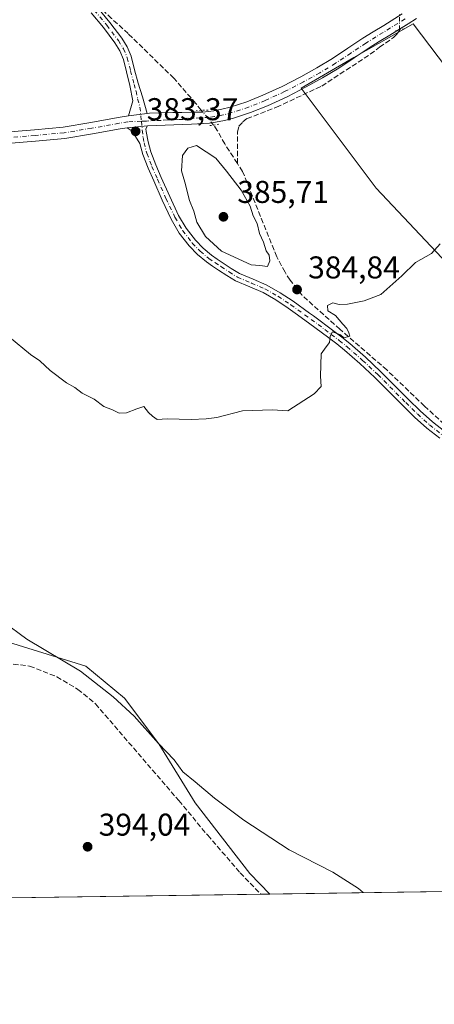
# Model space of a CAD drawing. Units: metres. Extents: x 601630 to 605133, y 4659769 to 4662132.
# Drawn here: x 603984 to 604116, y 4659769 to 4660082 of the extents above; entities that cross this region are included whole.
import ezdxf

# ---------------------------------------------------------------- set-up
doc = ezdxf.new("R2010")
doc.units = ezdxf.units.M
doc.header["$MEASUREMENT"] = 0
for name, pattern in [('DGN Style 3', [2.307223458686699, 1.648016756204785, -0.6592067024819142]), ('DGN Style 4', [2.6384748266838614, 1.318413404963828, -0.6592067024819142, 0.001648016756204785, -0.6592067024819142]), ('DGN Style 5', [1.1536117293433497, 0.4944050268614355, -0.6592067024819142])]:
    doc.linetypes.add(name, pattern=pattern)
for name, color, linetype, lineweight in [('Camino Cxs', 7, 'Continuous', 0), ('Camino eje', 30, 'DGN Style 4', 13), ('Comarca CxS', 21, 'Continuous', 0), ('Comunidad Autónoma CxS', 142, 'Continuous', 0), ('Corriente artificial lineal', 4, 'DGN Style 3', 13), ('Corriente artificial lineal oculto', 135, 'DGN Style 4', 13), ('Cultivos herbáceos CxS', 92, 'Continuous', 0), ('Cultivos leñosos CxS', 92, 'Continuous', 0), ('Curva de nivel normal', 30, 'Continuous', 0), ('Municipio CxS', 4, 'Continuous', 0), ('Núcleo urbano CxS', 7, 'Continuous', 0), ('Pista no pavimentada Cxs', 111, 'Continuous', 0), ('Pista no pavimentada eje', 91, 'DGN Style 4', 0), ('Provincia CxS', 1, 'Continuous', 0), ('Puente lineal', 2, 'DGN Style 5', 0), ('Punto de cota en terreno', 7, 'Continuous', 0), ('Rótulo de punto de cota en terreno', 7, 'Continuous', 0)]:
    doc.layers.add(name, color=color, linetype=linetype, lineweight=lineweight)
doc.styles.add('Style-Arial', font='txt')

# ---------------------------------------------------------------- blocks, each defined once
blk = doc.blocks.new('*U7')
at = {"layer": 'Cultivos herbáceos CxS', "color": 92, "linetype": 'Continuous', "lineweight": 0}
blk.add_polyline3d([(604063.7056999998, 4659803.603800001, 391.5734999999986), (603951.7246000003, 4659801.9671, 391.5319000000018), (603952.5088999998, 4659805.552300001, 391.5629999999946), (603950.8123000005, 4659821.999500001, 391.8019000000059), (603980.5714999996, 4659883.6743, 390.6352999999945), (604005.2361000003, 4659876.065500001, 389.402700000006), (604017.5623000005, 4659865.914899999, 389.3322999999946), (604028.4392999997, 4659851.412699999, 390.3162000000011), (604040.0395000001, 4659832.560900001, 391.4756999999955), (604057.4423000002, 4659810.0833, 391.5944000000018)], close=True, dxfattribs=at)
blk = doc.blocks.new('5PATER')
at = {"layer": 'Núcleo urbano CxS', "linetype": 'Continuous', "lineweight": 0}
h = blk.add_hatch(color=51, dxfattribs=at)
edge = h.paths.add_edge_path()
edge.add_ellipse((0, 0), major_axis=(-0.1095731443231308, -0.1110710700762829), ratio=0.9994222409660322, start_angle=0, end_angle=360)

msp = doc.modelspace()

# ---------------------------------------------------------------- linework, layer by layer
at = {"layer": 'Camino Cxs', "color": 7, "linetype": 'Continuous', "lineweight": 0, "extrusion": (-0.06572670492293596, -0.008201983421187638, 0.9978039525517687), "elevation": -77539.28743802733, "flags": 128}
msp.add_lwpolyline([(-4549390.575010385, 1173866.333439622), (-4549390.575010385, 1173860.344293531)], dxfattribs=at)
at = {"layer": 'Camino Cxs', "color": 7, "linetype": 'Continuous', "lineweight": 0, "extrusion": (-0.03503525605969045, -0.003165281402608758, 0.9993810643725817), "elevation": -35529.06423863622, "flags": 128}
msp.add_lwpolyline([(-4586795.510385848, 1020256.937336387), (-4586795.510385847, 1020263.356129959)], dxfattribs=at)
at = {"layer": 'Camino Cxs', "color": 7, "linetype": 'Continuous', "lineweight": 0}
for points in [[(604008.9301000005, 4660085.620100001, 383.303899999999), (604012.9001000002, 4660080.800100001, 383.380799999999), (604016.6601, 4660075.780099999, 383.2526000000071), (604018.4001000002, 4660073.040100001, 383.1980999999942), (604019.6201, 4660070.050100001, 383.4686999999976), (604020.7500999998, 4660065.7601, 383.8821999999927), (604021.8400999998, 4660061.450099999, 383.858699999997), (604023.2001, 4660057.120100001, 383.7902999999933), (604024.6801000005, 4660051.840100001, 383.7752000000037), (604018.7500999998, 4660051.100099999, 383.3785000000062), (604020.2100999998, 4660055.890100001, 383.4459000000061), (604019.2701000003, 4660060.800100001, 383.4505999999965), (604018.1901000004, 4660065.110099999, 383.383799999996), (604017.1601, 4660069.050100001, 383.2329000000027), (604016.0301000001, 4660071.8201, 383.1092999999965), (604014.4700999996, 4660074.280099999, 383.0975000000035), (604010.8101000005, 4660079.170100001, 383.1497999999993), (604006.9101, 4660083.9001, 383.062699999995)], [(604008.9301000005, 4660085.620100001, 383.303899999999), (604012.9001000002, 4660080.800100001, 383.380799999999), (604016.6601, 4660075.780099999, 383.2526000000071), (604018.4001000002, 4660073.040100001, 383.1980999999942), (604019.6201, 4660070.050100001, 383.4686999999976), (604020.7500999998, 4660065.7601, 383.8821999999927), (604021.8400999998, 4660061.450099999, 383.858699999997), (604023.2001, 4660057.120100001, 383.7902999999933), (604024.6801000005, 4660051.840100001, 383.7752000000037)], [(604018.7500999998, 4660051.100099999, 383.3785000000062), (604020.2100999998, 4660055.890100001, 383.4459000000061), (604019.2701000003, 4660060.800100001, 383.4505999999965), (604018.1901000004, 4660065.110099999, 383.383799999996), (604017.1601, 4660069.050100001, 383.2329000000027), (604016.0301000001, 4660071.8201, 383.1092999999965), (604014.4700999996, 4660074.280099999, 383.0975000000035), (604010.8101000005, 4660079.170100001, 383.1497999999993), (604006.9101, 4660083.9001, 383.062699999995)], [(604117.8000999996, 4659948.5701, 386.2287999999971), (604113.7500999998, 4659951.770099999, 386.161300000007), (604109.8101000005, 4659955.3101, 386.0647999999928), (604106.0601000005, 4659958.970100001, 385.9575000000041), (604101.5900999998, 4659963.460100001, 385.6851000000024), (604097.1700999998, 4659967.890100001, 385.4294999999984), (604092.4001000002, 4659972.350099999, 385.4403000000021), (604087.4801000003, 4659976.630100001, 385.3747000000003), (604085.0301000001, 4659978.610099999, 385.2981), (604082.5100999996, 4659980.550100001, 385.2320000000037), (604076.1101000002, 4659985.3101, 385.0807999999961), (604071.8601000002, 4659988.350099999, 384.9899000000005), (604069.6401000004, 4659989.950099999, 384.9765000000043), (604065.6401000004, 4659992.5801, 384.8984999999957), (604061.6201, 4659994.920100001, 384.8322000000044), (604057.3901000004, 4659996.6801, 384.6787999999942), (604052.8601000002, 4659998.620100001, 384.6171000000031), (604050.0601000005, 4660000.340100001, 384.5893999999971), (604047.4501, 4660002.040100001, 384.483699999997), (604045.5401, 4660003.3201, 384.5200999999943), (604043.5800999999, 4660004.700099999, 384.5412999999971), (604040.7001, 4660007.0601, 384.4658999999957), (604038.0900999998, 4660009.790100001, 384.4002000000037), (604034.9600999998, 4660013.840100001, 384.3279999999941), (604032.4101, 4660018.210100001, 384.2073999999994), (604029.5100999996, 4660024.3201, 384.1435999999958), (604026.8000999996, 4660030.4001, 383.9481999999989), (604025.0401, 4660034.5001, 383.8822999999975), (604023.3800999997, 4660038.780099999, 383.719299999997), (604022.4401000004, 4660042.2601, 383.607999999993), (604019.9401000004, 4660046.200099999, 383.5069999999978), (604018.4001000002, 4660047.340100001, 383.4735999999975), (604024.7889, 4660047.917300001, 383.6993999999977), (604024.3000999996, 4660047.0001, 383.6777000000002), (604024.4301000005, 4660046.130100001, 383.7271999999939), (604025.0301000001, 4660042.840100001, 383.9609000000055), (604025.9001000002, 4660039.610099999, 384.0653000000021), (604027.4901000002, 4660035.5001, 384.1748999999982), (604029.2301000003, 4660031.460100001, 384.3937000000006), (604031.9200999998, 4660025.420100001, 384.5728999999992), (604034.7500999998, 4660019.450099999, 384.6462000000029), (604037.1601, 4660015.3301, 384.6784000000043), (604040.1001000004, 4660011.530099999, 384.9789000000019), (604042.5100999996, 4660009.0101, 384.9802000000054), (604045.1801000005, 4660006.8101, 384.9075000000012), (604047.0401, 4660005.5001, 384.9226000000053), (604048.9101, 4660004.2501, 384.8456000000006), (604051.4801000003, 4660002.5801, 384.7710999999982), (604054.0800999999, 4660000.9801, 384.8147000000026), (604058.4200999998, 4659999.120100001, 384.8482999999979), (604062.8000999996, 4659997.300100001, 384.9233999999997), (604067.0401, 4659994.8301, 385.0427999999956), (604071.1401000004, 4659992.130100001, 385.101999999999), (604076.4101, 4659988.350099999, 385.1668000000063), (604077.6700999998, 4659987.450099999, 385.2125999999989), (604084.1101000002, 4659982.6601, 385.3527000000031), (604086.6700999998, 4659980.690099999, 385.4205999999977), (604089.1801000005, 4659978.6601, 385.4722000000039), (604094.1801000005, 4659974.3201, 385.5571000000054), (604099.0100999996, 4659969.800100001, 385.6098999999958), (604103.4700999996, 4659965.3301, 385.7982000000048), (604107.9200999998, 4659960.850099999, 385.9946999999956), (604111.6201, 4659957.2501, 386.1073000000033), (604115.4600999998, 4659953.800100001, 386.2125999999989), (604119.4101, 4659950.670100001, 386.3139999999985)], [(604117.8000999996, 4659948.5701, 386.2287999999971), (604113.7500999998, 4659951.770099999, 386.161300000007), (604109.8101000005, 4659955.3101, 386.0647999999928), (604106.0601000005, 4659958.970100001, 385.9575000000041), (604101.5900999998, 4659963.460100001, 385.6851000000024), (604097.1700999998, 4659967.890100001, 385.4294999999984), (604092.4001000002, 4659972.350099999, 385.4403000000021), (604087.4801000003, 4659976.630100001, 385.3747000000003), (604085.0301000001, 4659978.610099999, 385.2981), (604082.5100999996, 4659980.550100001, 385.2320000000037), (604076.1101000002, 4659985.3101, 385.0807999999961), (604071.8601000002, 4659988.350099999, 384.9899000000005), (604069.6401000004, 4659989.950099999, 384.9765000000043), (604065.6401000004, 4659992.5801, 384.8984999999957), (604061.6201, 4659994.920100001, 384.8322000000044), (604057.3901000004, 4659996.6801, 384.6787999999942), (604052.8601000002, 4659998.620100001, 384.6171000000031), (604050.0601000005, 4660000.340100001, 384.5893999999971), (604047.4501, 4660002.040100001, 384.483699999997), (604045.5401, 4660003.3201, 384.5200999999943), (604043.5800999999, 4660004.700099999, 384.5412999999971), (604040.7001, 4660007.0601, 384.4658999999957), (604038.0900999998, 4660009.790100001, 384.4002000000037), (604034.9600999998, 4660013.840100001, 384.3279999999941), (604032.4101, 4660018.210100001, 384.2073999999994), (604029.5100999996, 4660024.3201, 384.1435999999958), (604026.8000999996, 4660030.4001, 383.9481999999989), (604025.0401, 4660034.5001, 383.8822999999975), (604023.3800999997, 4660038.780099999, 383.719299999997), (604022.4401000004, 4660042.2601, 383.607999999993), (604019.9401000004, 4660046.200099999, 383.5069999999978), (604018.4001000002, 4660047.340100001, 383.4735999999975)], [(604024.7889, 4660047.917300001, 383.6993999999977), (604024.3000999996, 4660047.0001, 383.6777000000002), (604024.4301000005, 4660046.130100001, 383.7271999999939), (604025.0301000001, 4660042.840100001, 383.9609000000055), (604025.9001000002, 4660039.610099999, 384.0653000000021), (604027.4901000002, 4660035.5001, 384.1748999999982), (604029.2301000003, 4660031.460100001, 384.3937000000006), (604031.9200999998, 4660025.420100001, 384.5728999999992), (604034.7500999998, 4660019.450099999, 384.6462000000029), (604037.1601, 4660015.3301, 384.6784000000043), (604040.1001000004, 4660011.530099999, 384.9789000000019), (604042.5100999996, 4660009.0101, 384.9802000000054), (604045.1801000005, 4660006.8101, 384.9075000000012), (604047.0401, 4660005.5001, 384.9226000000053), (604048.9101, 4660004.2501, 384.8456000000006), (604051.4801000003, 4660002.5801, 384.7710999999982), (604054.0800999999, 4660000.9801, 384.8147000000026), (604058.4200999998, 4659999.120100001, 384.8482999999979), (604062.8000999996, 4659997.300100001, 384.9233999999997), (604067.0401, 4659994.8301, 385.0427999999956), (604071.1401000004, 4659992.130100001, 385.101999999999), (604076.4101, 4659988.350099999, 385.1668000000063), (604077.6700999998, 4659987.450099999, 385.2125999999989), (604084.1101000002, 4659982.6601, 385.3527000000031), (604086.6700999998, 4659980.690099999, 385.4205999999977), (604089.1801000005, 4659978.6601, 385.4722000000039), (604094.1801000005, 4659974.3201, 385.5571000000054), (604099.0100999996, 4659969.800100001, 385.6098999999958), (604103.4700999996, 4659965.3301, 385.7982000000048), (604107.9200999998, 4659960.850099999, 385.9946999999956), (604111.6201, 4659957.2501, 386.1073000000033), (604115.4600999998, 4659953.800100001, 386.2125999999989), (604119.4101, 4659950.670100001, 386.3139999999985)]]:
    msp.add_polyline3d(points, dxfattribs=at)
at = {"layer": 'Camino eje', "color": 30, "linetype": 'DGN Style 4', "lineweight": 13}
for points in [[(604007.9200999998, 4660084.7601, 383.2014999999956), (604011.8551000003, 4660079.985099999, 383.276199999993), (604015.5651000004, 4660075.030099999, 383.1741000000038), (604017.2150999998, 4660072.4301, 383.1497999999993), (604018.3901000004, 4660069.550100001, 383.3589000000065), (604019.4700999996, 4660065.4351, 383.6298999999999), (604020.5551000005, 4660061.1251, 383.6496000000043), (604021.2351000002, 4660058.960100001, 383.6355999999942), (604021.7050999999, 4660056.505100001, 383.5917999999947), (604022.4451000001, 4660053.8651, 383.605899999995), (604022.9057, 4660049.3665, 383.5810000000056)], [(604022.9057, 4660049.3665, 383.5810000000056), (604023.4351000005, 4660044.1951, 383.6953000000067), (604023.7351000002, 4660042.550100001, 383.7885999999999), (604024.6401000004, 4660039.1951, 383.8904000000039), (604026.2651000004, 4660035.0001, 384.0241999999998), (604028.0151000004, 4660030.9301, 384.1239999999962), (604030.7150999998, 4660024.870100001, 384.3518999999943), (604033.5800999999, 4660018.8301, 384.4217000000062), (604036.0601000005, 4660014.585100001, 384.4897999999957), (604039.0950999996, 4660010.6601, 384.659799999994), (604041.6051000003, 4660008.0351, 384.6680000000051), (604044.3800999997, 4660005.755100001, 384.7091999999975), (604046.2901, 4660004.4101, 384.706600000005), (604048.1801000005, 4660003.145099999, 384.6352000000043), (604050.7701000003, 4660001.460100001, 384.6692999999942), (604053.4700999996, 4659999.800100001, 384.7121999999945), (604057.9051000001, 4659997.9001, 384.7311000000045), (604062.2100999998, 4659996.110099999, 384.8733000000066), (604066.3400999998, 4659993.7051, 384.9652999999962), (604070.3901000004, 4659991.040100001, 385.0347000000039), (604076.8901000004, 4659986.380100001, 385.1428000000014), (604083.3101000005, 4659981.6051, 385.2973000000056), (604085.8501000004, 4659979.6501, 385.3613999999943), (604088.3300999999, 4659977.645099999, 385.437699999995), (604093.2901, 4659973.335100001, 385.5087000000058), (604098.0900999998, 4659968.845100001, 385.5252999999939), (604106.9901000002, 4659959.9101, 385.9743000000017), (604110.7150999998, 4659956.280099999, 386.0853000000061), (604114.6051000003, 4659952.7851, 386.192200000005), (604118.6051000003, 4659949.620100001, 386.2737999999954)]]:
    msp.add_polyline3d(points, dxfattribs=at)
at = {"layer": 'Comarca CxS', "color": 21, "linetype": 'Continuous', "lineweight": 0, "flags": 128}
msp.add_lwpolyline([(603435.0656334142, 4659794.415959777), (601663.2400007498, 4659768.51998341), (601649.1600196694, 4660747.44050756), (601629.9700007513, 4662081.639983388), (605075.2100007746, 4662132.009983385), (605105.101133079, 4660121.490182514), (605109.6000007751, 4659818.88998341), (604613.4835116981, 4659811.639032391)], close=True, dxfattribs=at)
at = {"layer": 'Comunidad Autónoma CxS', "color": 142, "linetype": 'Continuous', "lineweight": 0, "flags": 128}
msp.add_lwpolyline([(603435.0656334142, 4659794.415959777), (601663.2400007498, 4659768.51998341), (601649.1600196694, 4660747.44050756), (601629.9700007513, 4662081.639983388), (605075.2100007746, 4662132.009983385), (605105.101133079, 4660121.490182514), (605109.6000007751, 4659818.88998341), (604613.4835116981, 4659811.639032391)], close=True, dxfattribs=at)
at = {"layer": 'Corriente artificial lineal', "color": 4, "linetype": 'DGN Style 3', "lineweight": 13}
for points in [[(604041.9200999998, 4660052.880100001, 384.1557999999932), (604040.2100999998, 4660055.0601, 384.0660000000062), (604033.2200999996, 4660063.0601, 383.6665000000066), (604018.6901000004, 4660077.2501, 383.0142000000051), (604013.4101, 4660082.090100001, 383.1135999999969), (604011.4600999998, 4660083.880100001, 383.1027999999933), (604004.5800999999, 4660093.0001, 382.9964000000036), (603996.8000999996, 4660101.670100001, 382.627999999997), (603987.0100999996, 4660113.8101, 382.3469000000041), (603983.6300999997, 4660117.780099999, 382.2652999999991), (603980.9101, 4660119.720100001, 382.2666999999929), (603979.1001000004, 4660121.380100001, 382.2081999999937), (603978.2600999996, 4660122.600099999, 382.1379000000015), (603978.4538000004, 4660123.341200001, 382.0883000000031)], [(604053.4200999998, 4660035.9901, 384.5745000000024), (604053.5201000003, 4660046.040100001, 384.226800000004), (604053.9200999998, 4660047.800100001, 384.255799999999), (604055.1700999998, 4660049.220100001, 384.2011000000057), (604056.5000999998, 4660050.2301, 384.1754999999976), (604065.9200999998, 4660053.850099999, 384.3306000000011), (604080.2600999996, 4660060.600099999, 384.1116999999941), (604095.7301000003, 4660070.690099999, 384.038400000005), (604098.6201, 4660072.960100001, 384.0304999999935), (604103.1201, 4660076.020099999, 383.9560000000056), (604104.1601, 4660077.140100001, 383.9505999999965), (604104.9801000003, 4660078.210100001, 383.9501000000019), (604105.0382000003, 4660078.490800001, 383.9446000000025)], [(604053.4200999998, 4660035.9901, 384.5745000000024), (604049.4200999998, 4660042.170100001, 384.2978000000003), (604047.0401, 4660046.440099999, 384.3770999999979), (604045.8609999996, 4660048.178900001, 384.3126000000047)], [(604124.3501000004, 4659948.340100001, 386.4527999999991), (604112.9600999998, 4659958.800100001, 386.0019999999931), (604100.9801000003, 4659970.280099999, 385.695200000002), (604086.0500999996, 4659983.220100001, 385.3540000000066), (604073.9001000002, 4659994.130100001, 385.1876000000047), (604070.1901000004, 4659998.8201, 385.0988999999972), (604068.5900999998, 4660001.4101, 385.1465000000026), (604065.9501, 4660006.280099999, 385.1505999999936), (604055.0900999998, 4660033.4001, 384.8487000000023), (604053.4200999998, 4660035.9901, 384.5745000000024)], [(603979.8400999998, 4659876.9801, 391.8631000000024), (603987.3400999998, 4659876.120100001, 391.944399999993), (603996.0000999998, 4659872.6801, 392.1301999999997), (604002.6901000004, 4659868.690099999, 392.0054999999993), (604008.3000999996, 4659864.0801, 391.9342999999935), (604034.7701000003, 4659833.3301, 392.0476999999955), (604044.0000999998, 4659822.290100001, 392.1169999999984), (604054.3201000001, 4659810.340100001, 391.9388999999938), (604060.8879000006, 4659803.5626, 391.9018999999971)]]:
    msp.add_polyline3d(points, dxfattribs=at)
at = {"layer": 'Corriente artificial lineal oculto', "color": 135, "linetype": 'DGN Style 4', "lineweight": 13, "extrusion": (0.9934343932194435, 0.01322863921557796, 0.1136358634992511), "elevation": 661828.8490122511, "flags": 128}
msp.add_lwpolyline([(4651621.798431284, -75311.38016881878), (4651623.576114704, -75311.42918633138), (4651627.113032448, -75311.49249642466)], dxfattribs=at)
at = {"layer": 'Corriente artificial lineal oculto', "color": 135, "linetype": 'DGN Style 4', "lineweight": 13, "extrusion": (0.4908487646230421, 0.4366129586907054, 0.7539473553049854), "elevation": 2331422.339146654, "flags": 128}
msp.add_lwpolyline([(3080434.336234972, -2675128.923291204), (3080440.457015608, -2675129.161518787), (3080440.468085454, -2675129.161975454)], dxfattribs=at)
at = {"layer": 'Cultivos herbáceos CxS', "color": 92, "linetype": 'Continuous', "lineweight": 0, "extrusion": (-0.002594161189937432, -3.791575156517546e-05, 0.9999966344393948), "elevation": -1351.810684940987, "flags": 128}
msp.add_lwpolyline([(604059.8719873716, 4659803.514694558), (603951.8447237207, 4659801.935794557)], dxfattribs=at)
at = {"layer": 'Cultivos herbáceos CxS', "color": 92, "linetype": 'Continuous', "lineweight": 0, "extrusion": (0.1157407724948464, 0.001692344790395657, 0.993278012215818), "elevation": 78189.73562311767, "flags": 128}
msp.add_lwpolyline([(4650473.965956741, -667563.477837316), (4650473.965956741, -667560.6407653593)], dxfattribs=at)
at = {"layer": 'Cultivos herbáceos CxS', "color": 92, "linetype": 'Continuous', "lineweight": 0, "extrusion": (-0.001782536457383241, -2.605214537566861e-05, 0.9999984109412694), "elevation": -806.5905809555695, "flags": 128}
msp.add_lwpolyline([(604219.7607547768, 4659805.868967922), (604063.4439063276, 4659803.584367923)], dxfattribs=at)
at = {"layer": 'Cultivos herbáceos CxS', "color": 92, "linetype": 'Continuous', "lineweight": 0}
for points in [[(604220.0223000003, 4659805.8884, 391.8521999999939), (604063.7056999998, 4659803.603800001, 391.5734999999986), (604057.4423000002, 4659810.0833, 391.5944000000018), (604040.0395000001, 4659832.560900001, 391.4756999999955), (604028.4392999997, 4659851.412699999, 390.3162000000011), (604017.5623000005, 4659865.914899999, 389.3322999999946), (604005.2361000003, 4659876.065500001, 389.402700000006), (603980.5714999996, 4659883.6743, 390.6352999999945), (603963.2263000002, 4659906.793299999, 389.5368000000017), (603951.3879000006, 4659914.914899999, 388.9131999999955), (603924.9197000006, 4659989.774300001, 386.3748999999953), (603913.3145000003, 4660045.4781, 383.8156000000017), (603880.8205000004, 4660094.219699999, 382.9786000000022)], [(604143.8435000004, 4660034.936699999, 384.6695000000037), (604109.3425000003, 4660080.332699999, 383.9164000000019), (604090.5203, 4660069.715100001, 383.9266000000061), (604073.6787, 4660059.9363, 384.0001000000047), (604097.6309000002, 4660028.088099999, 384.5188999999955), (604120.2377000004, 4660004.0679, 385.2225999999937)], [(604270.5849000001, 4659894.777100001, 391.5611999999965), (604254.6086999997, 4659913.2763, 390.1812999999966), (604241.8979000002, 4659922.3553, 389.8730999999971), (604218.2925000006, 4659940.513499999, 389.102899999998), (604176.5285, 4659984.0933, 386.5662000000011), (604143.8435000004, 4660034.936699999, 384.6695000000037), (604109.3425000003, 4660080.332699999, 383.9164000000019), (604090.5203, 4660069.715100001, 383.9266000000061), (604073.6787, 4660059.9363, 384.0001000000047), (604097.6309000002, 4660028.088099999, 384.5188999999955), (604120.2377000004, 4660004.0679, 385.2225999999937), (604166.5790999997, 4659956.170299999, 387.3059000000067), (604221.9241000004, 4659896.933900001, 389.7246000000014), (604246.6180999996, 4659868.340700001, 391.8534000000073), (604245.2997000003, 4659864.6555, 391.9703000000009)], [(603980.5714999996, 4659883.6743, 390.6352999999945), (604005.2361000003, 4659876.065500001, 389.402700000006), (604017.5623000005, 4659865.914899999, 389.3322999999946), (604028.4392999997, 4659851.412699999, 390.3162000000011), (604040.0395000001, 4659832.560900001, 391.4756999999955), (604057.4423000002, 4659810.0833, 391.5944000000018), (604063.7056, 4659803.603900001, 391.5734999999986)], [(603980.5714999996, 4659883.6743, 390.6352999999945), (604005.2361000003, 4659876.065500001, 389.402700000006), (604017.5623000005, 4659865.914899999, 389.3322999999946), (604028.4392999997, 4659851.412699999, 390.3162000000011), (604040.0395000001, 4659832.560900001, 391.4756999999955), (604057.4423000002, 4659810.0833, 391.5944000000018), (604063.7056, 4659803.603900001, 391.5734999999986)]]:
    msp.add_polyline3d(points, dxfattribs=at)
at = {"layer": 'Cultivos leñosos CxS', "color": 92, "linetype": 'Continuous', "lineweight": 0}
msp.add_polyline3d([(604270.5849000001, 4659894.777100001, 391.5611999999965), (604268.7889, 4659893.169299999, 391.7164000000048), (604272.7666999997, 4659891.486099999, 391.7850000000035), (604281.8457000004, 4659880.591499999, 392.3764999999985), (604303.6355, 4659856.985900001, 394.3022000000055), (604310.8986999998, 4659838.8277, 395.2606999999989), (604316.3460999997, 4659822.485500001, 396.6622000000062), (604300.0040999996, 4659807.958699999, 396.724000000002), (604274.5827000003, 4659831.5645, 394.4079000000056), (604260.0560999997, 4659851.5383, 392.672000000006), (604245.2997000003, 4659864.6555, 391.9703000000009), (604246.6180999996, 4659868.340700001, 391.8534000000073), (604221.9241000004, 4659896.933900001, 389.7246000000014), (604166.5790999997, 4659956.170299999, 387.3059000000067), (604120.2377000004, 4660004.0679, 385.2225999999937), (604097.6309000002, 4660028.088099999, 384.5188999999955), (604073.6787, 4660059.9363, 384.0001000000047), (604090.5203, 4660069.715100001, 383.9266000000061), (604109.3425000003, 4660080.332699999, 383.9164000000019), (604143.8435000004, 4660034.936699999, 384.6695000000037), (604176.5285, 4659984.0933, 386.5662000000011), (604218.2925000006, 4659940.513499999, 389.102899999998), (604241.8979000002, 4659922.3553, 389.8730999999971), (604254.6086999997, 4659913.2763, 390.1812999999966)], close=True, dxfattribs=at)
msp.add_polyline3d([(604270.5849000001, 4659894.777100001, 391.5611999999965), (604254.6086999997, 4659913.2763, 390.1812999999966), (604241.8979000002, 4659922.3553, 389.8730999999971), (604218.2925000006, 4659940.513499999, 389.102899999998), (604176.5285, 4659984.0933, 386.5662000000011), (604143.8435000004, 4660034.936699999, 384.6695000000037), (604109.3425000003, 4660080.332699999, 383.9164000000019), (604090.5203, 4660069.715100001, 383.9266000000061), (604073.6787, 4660059.9363, 384.0001000000047), (604097.6309000002, 4660028.088099999, 384.5188999999955), (604120.2377000004, 4660004.0679, 385.2225999999937), (604166.5790999997, 4659956.170299999, 387.3059000000067), (604221.9241000004, 4659896.933900001, 389.7246000000014), (604246.6180999996, 4659868.340700001, 391.8534000000073), (604245.2997000003, 4659864.6555, 391.9703000000009)], dxfattribs=at)
at = {"layer": 'Curva de nivel normal', "color": 30, "linetype": 'Continuous', "lineweight": 0, "flags": 128}
for points, elevation in [([(604040.4400000004, 4660041.640100001), (604037.6399999997, 4660040.860099999), (604035.9199999999, 4660038.4801), (604035.6399999997, 4660033.6501), (604036.7599999999, 4660030.040100001), (604038.2000000002, 4660024.2301), (604039.6200000001, 4660020.8201), (604040.5800000001, 4660017.270099999), (604043.2999999998, 4660012.780099999), (604048.3300000001, 4660008.020099999), (604057.8300000001, 4660003.700099999), (604060.6200000001, 4660003.4901), (604062.9900000002, 4660003.190099999), (604063.7599999999, 4660004.960100001), (604063.5800000001, 4660006.780099999), (604062.5999999996, 4660008.130100001), (604061.7599999999, 4660010.960100001), (604060.5199999996, 4660013.720100001), (604059.7300000006, 4660016.850099999), (604058.4400000004, 4660019.3101), (604057.54, 4660022.3301), (604054.6100000005, 4660027.4801), (604049.9699999997, 4660033.5001), (604046.5999999996, 4660037.640100001), (604040.4400000004, 4660041.640100001)], 385), ([(604117.9900000002, 4660010.440099999), (604115.2100000001, 4660007.3101), (604110.0999999996, 4660004.450099999), (604105.7699999996, 4660000.200099999), (604099.1100000005, 4659994.2401), (604093.7800000003, 4659992.2301), (604088.4500000002, 4659991.1601), (604085.7800000003, 4659991.140100001), (604083.7800000003, 4659991.630100001), (604082.0899999999, 4659990.790100001), (604082.2100000001, 4659989.0801), (604084.6900000004, 4659987.5601), (604086.9800000006, 4659984.840100001), (604088.2800000003, 4659983.4801), (604088.9100000003, 4659982.100099999), (604089.1600000003, 4659980.9901), (604087.2800000003, 4659980.470100001), (604086.2199999997, 4659981.420100001), (604083.6699999999, 4659982.450099999), (604082.9500000002, 4659980.9801), (604082.7100000001, 4659979.0601), (604081.6399999997, 4659977.6501), (604080.1100000005, 4659975.4001), (604079.9000000004, 4659968.3201), (604080.0999999996, 4659964.9901), (604077.8399999999, 4659962.6601), (604069.4500000002, 4659957.2401), (604064.5999999996, 4659957.5701), (604055.0700000003, 4659957.300100001), (604046.9400000004, 4659955.120100001), (604043.4500000002, 4659954.780099999), (604038.7800000003, 4659954.520099999), (604031.1200000001, 4659954.720100001), (604027.9100000003, 4659954.520099999), (604026.4800000006, 4659955.540100001), (604025.1200000001, 4659956.710100001), (604023.6799999997, 4659958.610099999), (604021.4600000001, 4659957.920100001), (604018.1200000001, 4659956.640100001), (604015.79, 4659956.530099999), (604013.6600000003, 4659957.550100001), (604010.9800000006, 4659958.630100001), (604007.8300000001, 4659961.030099999), (604004.04, 4659962.9101), (604001.7599999999, 4659964.690099999), (603999.04, 4659966.1801), (603993.8899999997, 4659970.1501), (603990.6200000001, 4659973.140100001), (603987.6200000001, 4659975.210100001), (603980.9699999997, 4659980.690099999)], 385), ([(603978.7000000002, 4659890.370100001), (603986.4900000002, 4659884.6801), (604003.5599999996, 4659874.520099999), (604013.9299999997, 4659866.300100001), (604020.6200000001, 4659860.170100001), (604028.3899999997, 4659851.5001), (604033.3399999999, 4659846.300100001), (604036.1100000005, 4659842.460100001), (604040.04, 4659839.3101), (604046.1399999997, 4659834.090100001), (604055.4500000002, 4659827.050100001), (604069.9299999997, 4659817.620100001), (604083.7699999996, 4659810.5001), (604091.9600000001, 4659805.350099999), (604093.4349999996, 4659804.0383)], 390)]:
    msp.add_lwpolyline(points, dxfattribs=dict(at, elevation=elevation))
at = {"layer": 'Municipio CxS', "color": 4, "linetype": 'Continuous', "lineweight": 0, "flags": 128}
msp.add_lwpolyline([(605075.2100007746, 4662132.009983385), (605105.101133079, 4660121.490182514), (605101.8480000012, 4660121.517000002), (605060.2130000002, 4660121.789), (605039.9330000004, 4660121.920999999), (605037.7579999996, 4660121.935000001), (605032.6640000005, 4660122.145000001), (605023.5139999996, 4660122.523), (605011.8180000002, 4660121.847999999), (604988.9730000006, 4660108.292999999), (604967.5660000006, 4660083.299000001), (604889.9380000003, 4660024.801999999), (604836.4170000001, 4659982.153000001), (604786.2099999998, 4659937.481000002), (604764.9210000007, 4659922.103000001), (604726.7580000008, 4659894.539000002), (604725.1919999992, 4659893.408), (604679.3390000003, 4659859.842999999), (604622.6199999992, 4659818.325999999), (604613.4835116981, 4659811.639032391), (603435.0656334142, 4659794.415959777)], dxfattribs=at)
at = {"layer": 'Pista no pavimentada Cxs', "color": 111, "linetype": 'Continuous', "lineweight": 0, "extrusion": (-0.06572670492293596, -0.008201983421187638, 0.9978039525517687), "elevation": -77539.28743802733, "flags": 128}
msp.add_lwpolyline([(-4549390.575010385, 1173866.333439622), (-4549390.575010385, 1173860.344293531)], dxfattribs=at)
at = {"layer": 'Pista no pavimentada Cxs', "color": 111, "linetype": 'Continuous', "lineweight": 0, "extrusion": (-0.03503525605969045, -0.003165281402608758, 0.9993810643725817), "elevation": -35529.06423863622, "flags": 128}
msp.add_lwpolyline([(-4586795.510385848, 1020256.937336387), (-4586795.510385847, 1020263.356129959)], dxfattribs=at)
at = {"layer": 'Pista no pavimentada Cxs', "color": 111, "linetype": 'Continuous', "lineweight": 0}
for points in [[(603979.7801000001, 4660045.9101, 383.4057999999932), (603988.9200999998, 4660046.690099999, 383.2801999999938), (603998.0601000005, 4660047.530099999, 383.3619999999937), (604006.7701000003, 4660048.950099999, 383.3194999999978), (604015.4600999998, 4660050.530099999, 383.3018000000012), (604018.7500999998, 4660051.100099999, 383.3785000000062), (604024.6801000005, 4660051.840100001, 383.7752000000037), (604025.4401000004, 4660051.9301, 383.8478000000032), (604029.1801000005, 4660052.030099999, 384.1159999999945), (604032.9101, 4660052.120100001, 384.2596000000049), (604035.7401000002, 4660052.1801, 384.2553000000044), (604038.5800999999, 4660052.2501, 384.2375999999931), (604042.4600999998, 4660052.3301, 384.1889999999985), (604044.1901000004, 4660052.440099999, 384.155899999998), (604045.9001000002, 4660052.6601, 384.1175999999978), (604048.5201000003, 4660053.1801, 384.0599999999977), (604051.1001000004, 4660053.880100001, 384.0099000000046), (604056.3901000004, 4660055.610099999, 383.9879999999976), (604061.5701000001, 4660057.6501, 383.920100000003), (604067.6401000004, 4660060.450099999, 383.9051999999938), (604073.5800999999, 4660063.5101, 384.0020999999979), (604078.7001, 4660066.350099999, 384.0647999999928), (604083.7100999998, 4660069.360099999, 383.8467999999993), (604088.5201000003, 4660072.590100001, 383.7884999999951), (604093.3400999998, 4660075.780099999, 383.8352000000014), (604096.6700999998, 4660077.840100001, 383.8383000000031), (604100.0000999998, 4660079.890100001, 383.8880999999965), (604105.8400999998, 4660083.5101, 383.9017000000022)], [(604110.4700999996, 4660082.100099999, 383.8617999999988), (604107.7600999996, 4660080.4101, 384.0620000000054), (604101.9200999998, 4660076.790100001, 384.1650999999983), (604098.5900999998, 4660074.7401, 384.1475999999966), (604095.3101000005, 4660072.710100001, 384.1273999999976), (604090.5401, 4660069.5601, 384.0985999999975), (604085.6700999998, 4660066.290100001, 384.2697000000044), (604080.5301000001, 4660063.200099999, 385.224000000002), (604075.3000999996, 4660060.290100001, 384.7045999999973), (604069.2401000002, 4660057.1801, 384.2440999999963), (604063.0000999998, 4660054.300100001, 384.2755999999936), (604057.6300999997, 4660052.1801, 384.3303000000014), (604052.1501000002, 4660050.390100001, 384.2100999999966), (604049.3501000004, 4660049.620100001, 384.2458000000042), (604046.4901000002, 4660049.0601, 384.2826999999961), (604044.5401, 4660048.8101, 384.328800000003), (604042.7001, 4660048.690099999, 384.3669999999984), (604038.8800999997, 4660048.4901, 384.3948999999994), (604024.7889, 4660047.917300001, 383.6993999999977), (604018.4001000002, 4660047.340100001, 383.4735999999975), (604016.0900999998, 4660046.940099999, 383.454700000002), (604007.3901000004, 4660045.360099999, 383.4633000000031), (603998.5201000003, 4660043.9101, 383.421199999997), (603989.2401000002, 4660043.0601, 383.4477999999945), (603980.1300999997, 4660042.280099999, 383.6689000000042)], [(604024.6801000005, 4660051.840100001, 383.7752000000037), (604025.4401000004, 4660051.9301, 383.8478000000032), (604029.1801000005, 4660052.030099999, 384.1159999999945), (604032.9101, 4660052.120100001, 384.2596000000049), (604035.7401000002, 4660052.1801, 384.2553000000044), (604038.5800999999, 4660052.2501, 384.2375999999931), (604042.4600999998, 4660052.3301, 384.1889999999985), (604044.1901000004, 4660052.440099999, 384.155899999998), (604045.9001000002, 4660052.6601, 384.1175999999978), (604048.5201000003, 4660053.1801, 384.0599999999977), (604051.1001000004, 4660053.880100001, 384.0099000000046), (604056.3901000004, 4660055.610099999, 383.9879999999976), (604061.5701000001, 4660057.6501, 383.920100000003), (604067.6401000004, 4660060.450099999, 383.9051999999938), (604073.5800999999, 4660063.5101, 384.0020999999979), (604078.7001, 4660066.350099999, 384.0647999999928), (604083.7100999998, 4660069.360099999, 383.8467999999993), (604088.5201000003, 4660072.590100001, 383.7884999999951), (604093.3400999998, 4660075.780099999, 383.8352000000014), (604096.6700999998, 4660077.840100001, 383.8383000000031), (604100.0000999998, 4660079.890100001, 383.8880999999965), (604105.8400999998, 4660083.5101, 383.9017000000022)], [(604110.4700999996, 4660082.100099999, 383.8617999999988), (604107.7600999996, 4660080.4101, 384.0620000000054), (604104.4347000001, 4660078.3488, 384.1401999999944)], [(604104.4347000001, 4660078.3488, 384.1401999999944), (604101.9200999998, 4660076.790100001, 384.1650999999983), (604098.5900999998, 4660074.7401, 384.1475999999966), (604095.3101000005, 4660072.710100001, 384.1273999999976), (604090.5401, 4660069.5601, 384.0985999999975), (604085.6700999998, 4660066.290100001, 384.2697000000044), (604080.5301000001, 4660063.200099999, 385.224000000002), (604075.3000999996, 4660060.290100001, 384.7045999999973), (604069.2401000002, 4660057.1801, 384.2440999999963), (604063.0000999998, 4660054.300100001, 384.2755999999936), (604057.6300999997, 4660052.1801, 384.3303000000014), (604052.1501000002, 4660050.390100001, 384.2100999999966), (604049.3501000004, 4660049.620100001, 384.2458000000042), (604046.4901000002, 4660049.0601, 384.2826999999961), (604044.5401, 4660048.8101, 384.328800000003), (604042.7001, 4660048.690099999, 384.3669999999984), (604038.8800999997, 4660048.4901, 384.3948999999994), (604024.7889, 4660047.917300001, 383.6993999999977)], [(603979.7801000001, 4660045.9101, 383.4057999999932), (603988.9200999998, 4660046.690099999, 383.2801999999938), (603998.0601000005, 4660047.530099999, 383.3619999999937), (604006.7701000003, 4660048.950099999, 383.3194999999978), (604015.4600999998, 4660050.530099999, 383.3018000000012), (604018.7500999998, 4660051.100099999, 383.3785000000062)], [(604018.4001000002, 4660047.340100001, 383.4735999999975), (604016.0900999998, 4660046.940099999, 383.454700000002), (604007.3901000004, 4660045.360099999, 383.4633000000031), (603998.5201000003, 4660043.9101, 383.421199999997), (603989.2401000002, 4660043.0601, 383.4477999999945), (603980.1300999997, 4660042.280099999, 383.6689000000042)]]:
    msp.add_polyline3d(points, dxfattribs=at)
at = {"layer": 'Pista no pavimentada eje', "color": 91, "linetype": 'DGN Style 4', "lineweight": 0}
for points in [[(604106.8000999996, 4660081.960100001, 383.9311000000016), (604094.3251, 4660074.245100001, 383.975900000005), (604089.5301000001, 4660071.075099999, 383.9462000000058), (604084.6901000004, 4660067.825099999, 383.9793999999966), (604079.6151000002, 4660064.7751, 384.5959000000003), (604074.4401000004, 4660061.9001, 384.3237999999984), (604068.4401000004, 4660058.815099999, 384.0785000000033), (604062.2851, 4660055.975099999, 384.0942000000068), (604057.0100999996, 4660053.895099999, 384.1589999999997), (604051.6250999998, 4660052.1351, 384.1052000000054), (604048.9351000005, 4660051.4001, 384.1515000000072), (604046.1951000001, 4660050.860099999, 384.2004000000015), (604044.3651000002, 4660050.6251, 384.242499999993), (604042.5800999999, 4660050.5101, 384.2780999999959), (604041.6101000002, 4660050.4901, 384.287599999996), (604039.7001, 4660050.390100001, 384.3073000000004), (604037.3101000005, 4660050.335100001, 384.324099999998), (604036.0401, 4660049.9801, 384.317200000005), (604034.4600999998, 4660049.9101, 384.2927999999956), (604031.1801000005, 4660049.835100001, 384.1818999999959), (604029.1101000002, 4660049.665100001, 384.0552000000025), (604027.2401000002, 4660049.6151, 383.9351000000024), (604025.2600999996, 4660049.537500001, 383.7728000000061), (604024.4901000002, 4660049.420100001, 383.7084000000032), (604022.9057, 4660049.3665, 383.5810000000056)], [(604022.9057, 4660049.3665, 383.5810000000056), (604018.5751, 4660049.220100001, 383.4247000000032), (604015.7751000002, 4660048.735099999, 383.3916999999929), (604007.0800999999, 4660047.155099999, 383.4327999999951), (603998.2901, 4660045.720100001, 383.3931000000011), (603989.0800999999, 4660044.8751, 383.3652000000002), (603979.9550999999, 4660044.095100001, 383.5399000000034)]]:
    msp.add_polyline3d(points, dxfattribs=at)
at = {"layer": 'Provincia CxS', "color": 1, "linetype": 'Continuous', "lineweight": 0, "flags": 128}
msp.add_lwpolyline([(603435.0656334142, 4659794.415959777), (601663.2400007498, 4659768.51998341), (601649.1600196694, 4660747.44050756), (601629.9700007513, 4662081.639983388), (605075.2100007746, 4662132.009983385), (605105.101133079, 4660121.490182514), (605109.6000007751, 4659818.88998341), (604613.4835116981, 4659811.639032391)], close=True, dxfattribs=at)
at = {"layer": 'Puente lineal', "color": 2, "linetype": 'DGN Style 5', "lineweight": 0, "extrusion": (0.0886482232362332, -0.4141230673789962, 0.9058938003881417), "elevation": -1875945.165080219, "flags": 128}
msp.add_lwpolyline([(1566173.369276084, 4013628.060073136), (1566171.273994188, 4013628.013320433), (1566170.287117271, 4013627.98687446)], dxfattribs=at)
at = {"layer": 'Puente lineal', "color": 2, "linetype": 'DGN Style 5', "lineweight": 0, "extrusion": (0.02562358787407638, -0.2473424591902134, 0.9685892522768345), "elevation": -1136779.115168015, "flags": 128}
msp.add_lwpolyline([(1081019.777227876, 4429457.364761865), (1081017.560801881, 4429457.518783624), (1081016.031733311, 4429457.609668527)], dxfattribs=at)
at = {"layer": 'Puente lineal', "color": 2, "linetype": 'DGN Style 5', "lineweight": 0, "extrusion": (0.0249299011102525, 0.004029074913195789, 0.9996810824387831), "elevation": 34218.70085058633, "flags": 128}
msp.add_lwpolyline([(4503982.250041945, -1339364.753080948), (4503982.250041946, -1339361.743583315)], dxfattribs=at)

# ---------------------------------------------------------------- block references
at = {"layer": 'Cultivos herbáceos CxS', "color": 92, "linetype": 'Continuous', "lineweight": 0}
msp.add_blockref('*U7', (0, 0), dxfattribs=at)
at = {"layer": 'Punto de cota en terreno', "color": 7, "linetype": 'Continuous', "lineweight": 0, "xscale": 10, "yscale": 10, "zscale": 10}
for p in [(604021.0599999996, 4660046.199999999, 383.3699999999953), (604049, 4660019, 385.7100000000065), (604072.4199999999, 4659995.869999999, 384.8399999999965), (604005.7800000003, 4659818.630000001, 394.0399999999936)]:
    msp.add_blockref('5PATER', p, dxfattribs=at)

# ---------------------------------------------------------------- texts
at = {"layer": 'Rótulo de punto de cota en terreno', "color": 7, "linetype": 'Continuous', "lineweight": 0, "style": 'Style-Arial'}
for s, p in [('383,37', (604024.5878, 4660049.727800001)), ('385,71', (604053.4096999997, 4660023.409700001)), ('384,84', (604075.9478000002, 4659999.397800001)), ('394,04', (604009.3077999996, 4659822.1578))]:
    msp.add_text(s, height=7.000000000000002, dxfattribs=at).set_placement(p)

doc.saveas('drawing.dxf')
